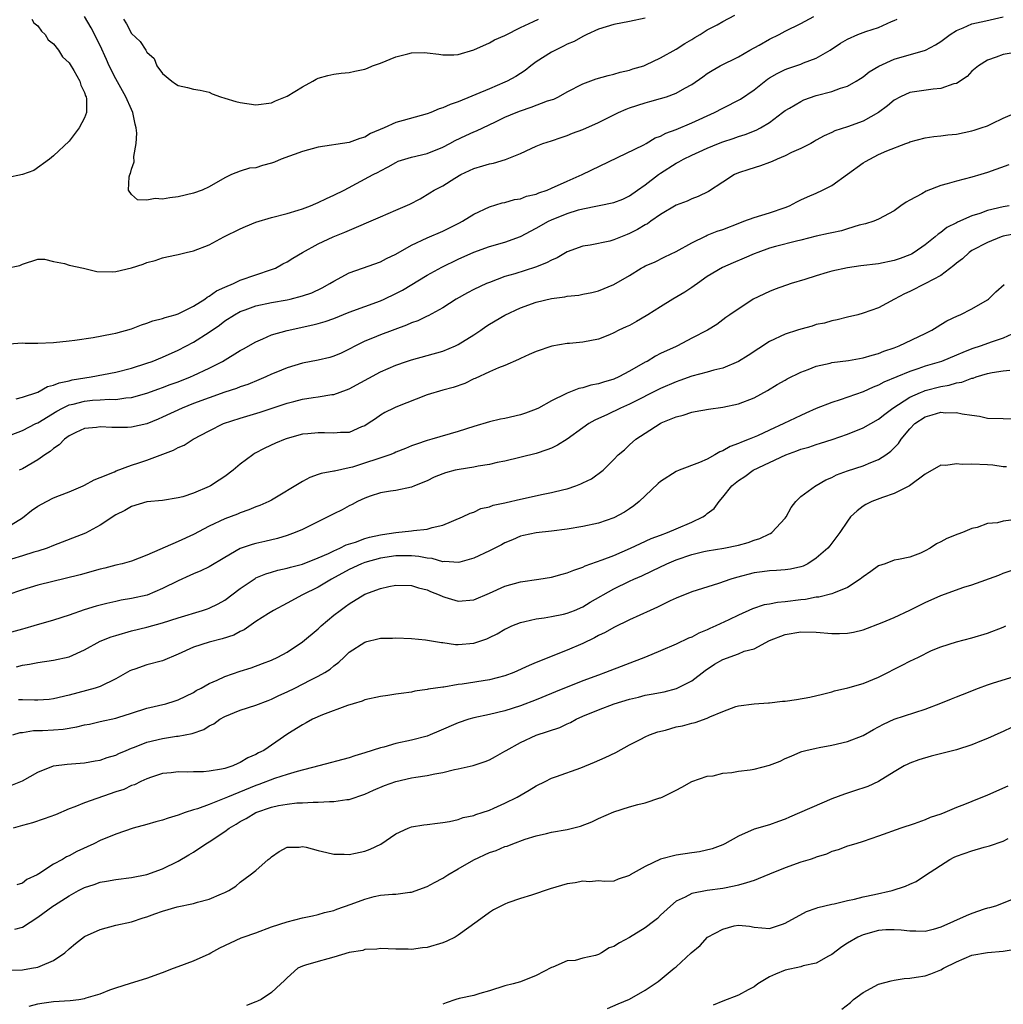
# Model space of a CAD drawing. Units: inches. Extents: x 2508000 to 2511000, y 1557000 to 1560000.
# Drawn here: x 2508635 to 2508761, y 1558266 to 1558393 of the extents above; entities that cross this region are included whole.
import ezdxf

# ---------------------------------------------------------------- set-up
doc = ezdxf.new("R2010")
doc.units = ezdxf.units.IN
doc.header["$MEASUREMENT"] = 0
doc.layers.add('LD25081557_2ft', color=150, linetype='Continuous')

msp = doc.modelspace()

# ---------------------------------------------------------------- linework, layer by layer
at = {"layer": 'LD25081557_2ft'}
for points, elevation in [([(2508633, 1558361), (2508634.69, 1558361.31), (2508635, 1558361.49), (2508637, 1558362.13), (2508637.86, 1558362.14), (2508639, 1558361.84), (2508640.41, 1558361.59), (2508641, 1558361.38), (2508642.84, 1558361), (2508644.57, 1558360.57), (2508646.52, 1558360.52), (2508647, 1558360.57), (2508649, 1558361.03), (2508650.52, 1558361.48), (2508651, 1558361.69), (2508652.04, 1558361.96), (2508653, 1558362.29), (2508653.56, 1558362.44), (2508655, 1558362.72), (2508655.2, 1558362.8), (2508656.05, 1558363), (2508657, 1558363.19), (2508659, 1558363.96), (2508660.89, 1558365), (2508663, 1558366.03), (2508663.67, 1558366.33), (2508665, 1558366.87), (2508667, 1558367.5), (2508669, 1558368.01), (2508670.44, 1558368.44), (2508671, 1558368.62), (2508672, 1558369), (2508672.69, 1558369.31), (2508673, 1558369.42), (2508674.06, 1558369.94), (2508675, 1558370.35), (2508676.32, 1558371), (2508680.08, 1558373), (2508680.7, 1558373.3), (2508681, 1558373.49), (2508682, 1558374), (2508683, 1558374.57), (2508683.29, 1558374.71), (2508685, 1558375.24), (2508687, 1558375.73), (2508689, 1558376.54), (2508689.9, 1558377), (2508690.61, 1558377.39), (2508691.97, 1558378.03), (2508693, 1558378.5), (2508693.36, 1558378.64), (2508695.78, 1558379.78), (2508697, 1558380.37), (2508698.45, 1558381), (2508699, 1558381.21), (2508700.35, 1558381.65), (2508702.47, 1558382.47), (2508703.28, 1558382.72), (2508703.87, 1558383), (2508705, 1558383.65), (2508707, 1558384.69), (2508708.7, 1558385.3), (2508710.24, 1558385.76), (2508711, 1558385.91), (2508711.82, 1558386.18), (2508713, 1558386.44), (2508713.42, 1558386.58), (2508714.83, 1558387), (2508715.12, 1558387.12), (2508717, 1558388.02), (2508719, 1558389.12), (2508720.13, 1558389.87), (2508721, 1558390.36), (2508721.39, 1558390.61), (2508722.1, 1558391), (2508723, 1558391.59), (2508724.25, 1558392.25), (2508725, 1558392.67), (2508726.52, 1558393.48)], 7278), ([(2508636.2, 1558393), (2508636.49, 1558392.49), (2508637, 1558392.13), (2508637.45, 1558391.45), (2508637.94, 1558391), (2508638.33, 1558390.33), (2508639, 1558389.82), (2508639.64, 1558389), (2508640.14, 1558388.14), (2508641, 1558387.37), (2508641.14, 1558387.14), (2508641.61, 1558386.39), (2508642.37, 1558385), (2508642.49, 1558384.49), (2508643, 1558383.56), (2508643.12, 1558383.12), (2508643.19, 1558383), (2508643.24, 1558382.76), (2508643.24, 1558381), (2508643, 1558380.28), (2508642.29, 1558379), (2508641, 1558377.31), (2508639, 1558375.4), (2508638.48, 1558375), (2508636.46, 1558373.54), (2508635, 1558373), (2508633, 1558372.61)], 7278), ([(2508633.25, 1558351.25), (2508635, 1558351.38), (2508635.36, 1558351.36), (2508637, 1558351.35), (2508639, 1558351.41), (2508641, 1558351.62), (2508641.72, 1558351.72), (2508644.08, 1558352.08), (2508646.54, 1558352.54), (2508647, 1558352.64), (2508649, 1558353.19), (2508650.29, 1558353.71), (2508651, 1558353.89), (2508651.78, 1558354.22), (2508653, 1558354.5), (2508653.35, 1558354.65), (2508654.61, 1558355), (2508655, 1558355.12), (2508657, 1558356.1), (2508658.43, 1558357), (2508658.75, 1558357.25), (2508659, 1558357.37), (2508659.95, 1558358.05), (2508661, 1558358.53), (2508662.14, 1558359), (2508663, 1558359.42), (2508665, 1558360.13), (2508667, 1558360.79), (2508667.54, 1558361), (2508668.47, 1558361.53), (2508669, 1558361.78), (2508669.73, 1558362.27), (2508670.99, 1558363), (2508673, 1558364.11), (2508674.92, 1558365), (2508676.41, 1558365.59), (2508678.52, 1558366.52), (2508679.2, 1558366.8), (2508681, 1558367.59), (2508683, 1558368.43), (2508684.78, 1558369.22), (2508686.09, 1558369.91), (2508687.36, 1558370.64), (2508687.92, 1558371), (2508689, 1558371.57), (2508690.54, 1558372.54), (2508691.31, 1558373), (2508693, 1558373.8), (2508694.15, 1558374.15), (2508695, 1558374.39), (2508695.53, 1558374.47), (2508697.07, 1558374.93), (2508699, 1558375.72), (2508700.36, 1558376.36), (2508701, 1558376.64), (2508701.88, 1558377), (2508703, 1558377.36), (2508704.21, 1558377.79), (2508705, 1558378.02), (2508705.69, 1558378.31), (2508707, 1558378.81), (2508709, 1558379.72), (2508711.59, 1558381), (2508712.57, 1558381.43), (2508713, 1558381.6), (2508715, 1558382.24), (2508715.61, 1558382.39), (2508717, 1558382.77), (2508717.74, 1558383), (2508719, 1558383.45), (2508720.1, 1558384.1), (2508721, 1558384.59), (2508722.44, 1558385.56), (2508723, 1558385.99), (2508723.62, 1558386.38), (2508724.65, 1558387), (2508727, 1558388.16), (2508728.46, 1558389), (2508729.64, 1558389.64), (2508731, 1558390.41), (2508732.23, 1558391), (2508733, 1558391.42), (2508735, 1558392.42), (2508736.68, 1558393.32)], 7280), ([(2508633.57, 1558339.57), (2508635, 1558340.13), (2508636.74, 1558341), (2508637, 1558341.11), (2508639.41, 1558342.59), (2508640.14, 1558343), (2508641, 1558343.4), (2508641.52, 1558343.52), (2508643, 1558343.89), (2508644, 1558344), (2508645, 1558344.05), (2508646.13, 1558344.13), (2508647, 1558344.11), (2508648.31, 1558344.31), (2508649, 1558344.35), (2508651, 1558344.92), (2508652.52, 1558345.48), (2508653, 1558345.64), (2508653.98, 1558346.02), (2508655, 1558346.37), (2508656.61, 1558347), (2508657, 1558347.17), (2508659, 1558348.12), (2508660.73, 1558349), (2508663, 1558350.38), (2508663.4, 1558350.6), (2508665, 1558351.52), (2508665.89, 1558351.89), (2508667, 1558352.39), (2508669, 1558352.98), (2508672.32, 1558353.68), (2508673, 1558353.85), (2508673.88, 1558354.12), (2508675, 1558354.53), (2508677, 1558355.34), (2508681, 1558356.79), (2508681.48, 1558357), (2508683, 1558357.72), (2508683.83, 1558358.17), (2508687, 1558360.08), (2508688.88, 1558361.12), (2508691, 1558362.14), (2508693, 1558363.05), (2508695, 1558363.77), (2508697, 1558364.33), (2508699, 1558365.06), (2508701, 1558366.11), (2508702.61, 1558367), (2508703, 1558367.18), (2508705, 1558367.99), (2508706.46, 1558368.46), (2508707, 1558368.61), (2508711, 1558369.42), (2508712.14, 1558369.86), (2508713, 1558370.29), (2508714.04, 1558371), (2508715, 1558371.69), (2508716.72, 1558373), (2508717, 1558373.2), (2508719, 1558374.49), (2508719.34, 1558374.66), (2508719.92, 1558375), (2508721, 1558375.51), (2508721.93, 1558375.93), (2508723, 1558376.41), (2508724.42, 1558377), (2508725, 1558377.22), (2508726.34, 1558377.66), (2508727, 1558377.9), (2508727.85, 1558378.15), (2508729.29, 1558378.71), (2508729.84, 1558379), (2508731, 1558379.72), (2508732.65, 1558381), (2508733, 1558381.25), (2508733.56, 1558381.56), (2508735, 1558382.41), (2508735.4, 1558382.6), (2508737, 1558383.15), (2508739, 1558383.68), (2508740.11, 1558384.11), (2508741, 1558384.37), (2508742.11, 1558385), (2508742.66, 1558385.34), (2508743, 1558385.57), (2508743.8, 1558386.2), (2508745.04, 1558386.96), (2508747, 1558387.82), (2508751.01, 1558389), (2508752.33, 1558389.67), (2508753, 1558390.1), (2508754.2, 1558391), (2508755, 1558391.53), (2508755.85, 1558391.85), (2508757, 1558392.39), (2508758.76, 1558392.76), (2508761, 1558393.3)], 7284), ([(2508634.18, 1558344.18), (2508635, 1558344.39), (2508637, 1558345.05), (2508638.23, 1558345.77), (2508639, 1558345.93), (2508639.74, 1558346.26), (2508641, 1558346.51), (2508641.39, 1558346.61), (2508643.84, 1558347), (2508647, 1558347.63), (2508649, 1558348.13), (2508651, 1558348.75), (2508651.69, 1558349), (2508653, 1558349.55), (2508655, 1558350.44), (2508657, 1558351.46), (2508659, 1558352.74), (2508660.33, 1558353.67), (2508661, 1558354.19), (2508662.24, 1558355), (2508663, 1558355.41), (2508663.61, 1558355.61), (2508665, 1558356.12), (2508667, 1558356.56), (2508669, 1558356.91), (2508669.41, 1558357), (2508671, 1558357.41), (2508672.18, 1558357.82), (2508673.53, 1558358.47), (2508674.52, 1558359), (2508675, 1558359.31), (2508677, 1558360.38), (2508678.69, 1558361), (2508681, 1558361.81), (2508681.79, 1558362.21), (2508683, 1558362.79), (2508685, 1558363.93), (2508687, 1558364.89), (2508689, 1558365.75), (2508691.18, 1558366.82), (2508691.53, 1558367), (2508693, 1558367.92), (2508695, 1558368.86), (2508696.64, 1558369.36), (2508697, 1558369.43), (2508698.21, 1558369.79), (2508699, 1558369.91), (2508699.78, 1558370.22), (2508701, 1558370.49), (2508701.36, 1558370.64), (2508702.43, 1558371), (2508703, 1558371.24), (2508705, 1558372.17), (2508706.93, 1558373), (2508714.85, 1558376.85), (2508715.13, 1558377), (2508716.29, 1558377.71), (2508717, 1558377.94), (2508717.68, 1558378.32), (2508719, 1558378.81), (2508721, 1558379.66), (2508723.94, 1558381), (2508725, 1558381.56), (2508727.28, 1558382.72), (2508729, 1558383.91), (2508730.74, 1558385.26), (2508731, 1558385.43), (2508731.99, 1558386.01), (2508733, 1558386.52), (2508733.35, 1558386.65), (2508735, 1558387.2), (2508735.35, 1558387.35), (2508737, 1558387.95), (2508738.8, 1558389), (2508740.11, 1558389.89), (2508741, 1558390.42), (2508742.35, 1558391), (2508743.38, 1558391.38), (2508745, 1558391.91), (2508746.67, 1558392.67), (2508747, 1558392.81), (2508747.37, 1558393)], 7282), ([(2508715, 1558393.11), (2508713, 1558392.67), (2508711, 1558392.31), (2508709, 1558391.7), (2508707.52, 1558391), (2508707.18, 1558390.82), (2508707, 1558390.76), (2508705.89, 1558390.11), (2508705, 1558389.75), (2508704.51, 1558389.49), (2508703.48, 1558389), (2508703, 1558388.75), (2508701, 1558387.48), (2508700.32, 1558387), (2508699.6, 1558386.4), (2508698.38, 1558385.62), (2508697.28, 1558385), (2508697, 1558384.87), (2508695, 1558384.01), (2508691, 1558382.36), (2508689.98, 1558382.02), (2508689, 1558381.58), (2508688.54, 1558381.46), (2508687.48, 1558381), (2508687, 1558380.81), (2508683.94, 1558379.94), (2508683, 1558379.69), (2508681.46, 1558379), (2508679.73, 1558378.27), (2508679, 1558377.83), (2508678.34, 1558377.66), (2508677, 1558377.14), (2508673, 1558376.53), (2508671, 1558375.99), (2508668.23, 1558375), (2508667.38, 1558374.62), (2508667, 1558374.49), (2508665.83, 1558374.17), (2508665, 1558373.89), (2508664.17, 1558373.83), (2508663, 1558373.44), (2508661.88, 1558373), (2508661, 1558372.61), (2508659, 1558371.44), (2508658.1, 1558371), (2508657, 1558370.61), (2508655, 1558370.14), (2508653.96, 1558370.04), (2508653, 1558369.85), (2508652.07, 1558369.93), (2508651, 1558369.74), (2508649.78, 1558369.78), (2508649, 1558370.44), (2508648.62, 1558371), (2508648.7, 1558372.7), (2508648.8, 1558373), (2508648.87, 1558373.13), (2508649, 1558373.7), (2508649.35, 1558374.65), (2508649.32, 1558375.32), (2508649.62, 1558377), (2508649.69, 1558378.31), (2508649.62, 1558379), (2508649.48, 1558379.48), (2508649.18, 1558381), (2508649, 1558381.36), (2508648.29, 1558383), (2508647, 1558385.31), (2508646.17, 1558387), (2508645.81, 1558387.81), (2508645, 1558389.59), (2508643.85, 1558391.85), (2508643, 1558393.33)], 7276), ([(2508648, 1558393), (2508648.37, 1558392.37), (2508649, 1558391.15), (2508650.13, 1558390.13), (2508650.86, 1558389), (2508650.92, 1558388.92), (2508651, 1558388.76), (2508651.91, 1558387.91), (2508652.29, 1558387), (2508653, 1558386.01), (2508654.18, 1558385), (2508654.69, 1558384.69), (2508655, 1558384.44), (2508656.22, 1558384.22), (2508657, 1558383.97), (2508657.84, 1558383.84), (2508659, 1558383.58), (2508659.39, 1558383.39), (2508660.44, 1558383), (2508661, 1558382.84), (2508662.41, 1558382.41), (2508663, 1558382.26), (2508665, 1558381.96), (2508667, 1558382.23), (2508667.53, 1558382.47), (2508669, 1558383.09), (2508671, 1558384.29), (2508672.33, 1558385), (2508672.74, 1558385.26), (2508673, 1558385.39), (2508674.25, 1558385.75), (2508675, 1558385.91), (2508675.95, 1558386.05), (2508677, 1558386.11), (2508677.71, 1558386.29), (2508679, 1558386.55), (2508679.32, 1558386.68), (2508679.99, 1558387), (2508681, 1558387.34), (2508683, 1558388.12), (2508684.54, 1558388.54), (2508685, 1558388.64), (2508686.69, 1558388.69), (2508687, 1558388.67), (2508688.49, 1558388.49), (2508689, 1558388.39), (2508690.41, 1558388.41), (2508691, 1558388.44), (2508693, 1558389.04), (2508695, 1558389.95), (2508695.66, 1558390.34), (2508697, 1558390.9), (2508697.06, 1558390.94), (2508699, 1558391.9), (2508700.66, 1558392.66), (2508701.32, 1558393)], 7274), ([(2508763, 1558388.79), (2508761, 1558388.46), (2508760.11, 1558388.11), (2508759, 1558387.73), (2508757.86, 1558387), (2508757, 1558386.28), (2508756.38, 1558385.62), (2508755, 1558384.73), (2508754.65, 1558384.65), (2508753, 1558384.05), (2508752, 1558384), (2508749, 1558383.54), (2508747.82, 1558383), (2508747, 1558382.57), (2508746.14, 1558381.86), (2508745, 1558381), (2508743, 1558379.88), (2508741, 1558379.14), (2508739.37, 1558378.63), (2508739, 1558378.42), (2508738.02, 1558377.98), (2508737, 1558377.43), (2508736.74, 1558377.26), (2508736.3, 1558377), (2508735, 1558376.36), (2508733.83, 1558375.83), (2508733, 1558375.41), (2508731.99, 1558375), (2508731.31, 1558374.69), (2508731, 1558374.56), (2508729.85, 1558374.15), (2508728.35, 1558373.65), (2508727, 1558373.22), (2508726.51, 1558373), (2508725, 1558372.05), (2508723.17, 1558370.83), (2508721.83, 1558370.17), (2508721, 1558369.89), (2508720.39, 1558369.61), (2508719, 1558369.08), (2508717, 1558367.88), (2508715.73, 1558367), (2508715.31, 1558366.69), (2508715, 1558366.54), (2508714.04, 1558365.96), (2508713, 1558365.42), (2508712.69, 1558365.31), (2508711, 1558364.6), (2508710.46, 1558364.46), (2508707.95, 1558363.95), (2508707, 1558363.81), (2508705, 1558363.08), (2508703.69, 1558362.31), (2508703, 1558362.02), (2508702.35, 1558361.65), (2508700.91, 1558361.09), (2508698.26, 1558360.26), (2508697, 1558359.89), (2508695, 1558359.15), (2508694.64, 1558359), (2508693, 1558358.22), (2508692.2, 1558357.8), (2508690.75, 1558357), (2508689, 1558355.89), (2508687.13, 1558354.87), (2508687, 1558354.82), (2508685.79, 1558354.21), (2508685, 1558353.95), (2508684.36, 1558353.64), (2508681, 1558352.41), (2508679.97, 1558351.97), (2508679, 1558351.59), (2508677.81, 1558351), (2508677, 1558350.56), (2508675.94, 1558350.06), (2508675, 1558349.66), (2508674.49, 1558349.51), (2508673, 1558349.15), (2508671, 1558348.75), (2508669, 1558348.18), (2508667.58, 1558347.58), (2508667, 1558347.35), (2508666.26, 1558347), (2508665.38, 1558346.62), (2508663.96, 1558346.04), (2508663, 1558345.71), (2508662.5, 1558345.5), (2508661, 1558345.03), (2508659, 1558344.33), (2508657, 1558343.59), (2508655.51, 1558343), (2508653, 1558341.81), (2508652.43, 1558341.57), (2508651, 1558340.99), (2508649, 1558340.55), (2508648.52, 1558340.52), (2508646.49, 1558340.49), (2508645, 1558340.59), (2508644.51, 1558340.51), (2508643, 1558340.38), (2508641.85, 1558339.85), (2508641, 1558339.44), (2508640.4, 1558339), (2508639.72, 1558338.28), (2508639, 1558337.82), (2508638.57, 1558337.43), (2508637.88, 1558337), (2508637, 1558336.36), (2508635, 1558335.2), (2508634.59, 1558335)], 7286), ([(2508633, 1558327.63), (2508635, 1558328.9), (2508636.17, 1558329.83), (2508637, 1558330.41), (2508638.1, 1558331), (2508639, 1558331.45), (2508639.76, 1558331.76), (2508641, 1558332.23), (2508642.81, 1558333), (2508643, 1558333.09), (2508644.21, 1558333.79), (2508645, 1558334.08), (2508646.82, 1558334.82), (2508647.06, 1558334.94), (2508649, 1558335.67), (2508649.97, 1558335.97), (2508651, 1558336.32), (2508654.42, 1558337.58), (2508655, 1558337.93), (2508655.77, 1558338.23), (2508656.94, 1558339), (2508659, 1558340.08), (2508660.82, 1558341), (2508663, 1558341.71), (2508665.53, 1558342.47), (2508669, 1558343.62), (2508669.86, 1558343.86), (2508671, 1558344.14), (2508672.37, 1558344.37), (2508673, 1558344.45), (2508674.74, 1558344.74), (2508675, 1558344.76), (2508676.66, 1558345.34), (2508677, 1558345.47), (2508681, 1558347.67), (2508683, 1558348.52), (2508684.37, 1558349), (2508685, 1558349.2), (2508689, 1558350.33), (2508690.66, 1558351), (2508691, 1558351.15), (2508693, 1558352.4), (2508693.89, 1558353), (2508694.53, 1558353.47), (2508695, 1558353.77), (2508697, 1558354.94), (2508699, 1558355.86), (2508701, 1558356.6), (2508703, 1558357.1), (2508704.69, 1558357.31), (2508705, 1558357.39), (2508706.49, 1558357.51), (2508707, 1558357.63), (2508708.16, 1558357.84), (2508709, 1558358.08), (2508711, 1558358.9), (2508713, 1558360.04), (2508714.52, 1558361), (2508714.84, 1558361.16), (2508715, 1558361.26), (2508716.23, 1558361.77), (2508717.56, 1558362.44), (2508719, 1558363.11), (2508721, 1558364.25), (2508722.85, 1558365.15), (2508723, 1558365.2), (2508724.28, 1558365.72), (2508725, 1558365.97), (2508727.18, 1558366.82), (2508727.71, 1558367), (2508729, 1558367.48), (2508731, 1558368.09), (2508733, 1558368.79), (2508733.57, 1558369), (2508734.49, 1558369.51), (2508735, 1558369.76), (2508735.85, 1558370.15), (2508737, 1558370.61), (2508737.81, 1558371), (2508739, 1558371.61), (2508743, 1558374.5), (2508743.33, 1558374.67), (2508743.87, 1558375), (2508745, 1558375.58), (2508746.06, 1558376.06), (2508748.5, 1558377), (2508748.87, 1558377.13), (2508749, 1558377.2), (2508751, 1558377.74), (2508752.09, 1558377.91), (2508753, 1558377.97), (2508753.9, 1558378.1), (2508755, 1558378.19), (2508757, 1558378.62), (2508757.29, 1558378.71), (2508758.2, 1558379), (2508759, 1558379.29), (2508759.58, 1558379.58), (2508761, 1558380.25), (2508762.71, 1558381)], 7288), ([(2508761.75, 1558374.25), (2508759, 1558373.27), (2508758.14, 1558373), (2508757, 1558372.67), (2508755, 1558372.15), (2508753.81, 1558371.81), (2508753, 1558371.6), (2508751.11, 1558370.89), (2508750.55, 1558370.55), (2508749, 1558369.7), (2508748.53, 1558369.47), (2508747.87, 1558369), (2508747, 1558368.34), (2508745, 1558367.26), (2508744.38, 1558367), (2508743.33, 1558366.67), (2508742.51, 1558366.51), (2508741, 1558366.03), (2508740.23, 1558365.77), (2508739, 1558365.54), (2508738.58, 1558365.42), (2508737, 1558365.09), (2508735, 1558364.58), (2508734.47, 1558364.47), (2508731.76, 1558363.76), (2508731, 1558363.55), (2508729.49, 1558363), (2508729, 1558362.81), (2508727.75, 1558362.25), (2508726.33, 1558361.67), (2508724.93, 1558361.07), (2508723, 1558359.91), (2508721.72, 1558359), (2508721.31, 1558358.69), (2508721, 1558358.5), (2508720.09, 1558357.91), (2508718.57, 1558357), (2508717, 1558356.03), (2508715.37, 1558355), (2508715.16, 1558354.84), (2508713.88, 1558354.12), (2508713, 1558353.63), (2508712.56, 1558353.44), (2508711.63, 1558353), (2508711, 1558352.66), (2508710.42, 1558352.42), (2508709, 1558351.86), (2508707, 1558351.47), (2508705.31, 1558351.31), (2508705, 1558351.29), (2508703.04, 1558350.96), (2508701, 1558350.28), (2508700.12, 1558349.88), (2508699, 1558349.36), (2508698.76, 1558349.24), (2508697, 1558348.48), (2508696.19, 1558348.19), (2508695, 1558347.67), (2508693.19, 1558346.81), (2508693, 1558346.74), (2508691.84, 1558346.16), (2508690.35, 1558345.65), (2508689, 1558345.29), (2508687, 1558344.69), (2508683, 1558343.12), (2508682.72, 1558343), (2508681.57, 1558342.43), (2508681, 1558342.08), (2508680.37, 1558341.63), (2508679.43, 1558341), (2508679, 1558340.73), (2508678.58, 1558340.58), (2508677, 1558339.88), (2508675.87, 1558339.87), (2508675, 1558339.76), (2508673.82, 1558339.82), (2508673, 1558339.83), (2508671.69, 1558339.69), (2508671, 1558339.63), (2508669, 1558339.08), (2508668.77, 1558339), (2508667.52, 1558338.48), (2508666.14, 1558337.86), (2508664.84, 1558337.16), (2508664.6, 1558337), (2508663, 1558335.8), (2508662.09, 1558335), (2508661, 1558334.2), (2508660.27, 1558333.73), (2508659.15, 1558333), (2508659, 1558332.92), (2508657, 1558332.07), (2508655.61, 1558331.61), (2508655, 1558331.45), (2508653, 1558331.13), (2508651, 1558330.93), (2508649, 1558330.33), (2508648.17, 1558329.83), (2508647, 1558329.26), (2508645, 1558327.94), (2508643.1, 1558326.9), (2508639, 1558325.33), (2508638.2, 1558325), (2508637, 1558324.62), (2508636.49, 1558324.49), (2508635, 1558324.01), (2508633.58, 1558323.58)], 7290), ([(2508761.79, 1558369), (2508761, 1558368.87), (2508759, 1558368.37), (2508758, 1558368), (2508757, 1558367.7), (2508755.12, 1558366.88), (2508755, 1558366.8), (2508753.78, 1558366.22), (2508753, 1558365.57), (2508752.65, 1558365.35), (2508752.29, 1558365), (2508751, 1558363.99), (2508749.57, 1558363), (2508749.21, 1558362.79), (2508749, 1558362.69), (2508747.78, 1558362.22), (2508747, 1558361.96), (2508745, 1558361.53), (2508742.73, 1558361.27), (2508741, 1558361.04), (2508739, 1558360.6), (2508738.41, 1558360.41), (2508737, 1558360), (2508735.51, 1558359.51), (2508733.78, 1558359), (2508731.72, 1558358.28), (2508731, 1558357.98), (2508728.91, 1558357), (2508725.9, 1558355), (2508725.37, 1558354.63), (2508725, 1558354.32), (2508724.24, 1558353.76), (2508723.02, 1558353), (2508721, 1558351.98), (2508719.18, 1558351), (2508719, 1558350.93), (2508717, 1558350), (2508716.34, 1558349.66), (2508715.25, 1558349), (2508715, 1558348.88), (2508713, 1558347.74), (2508711.61, 1558347), (2508711, 1558346.73), (2508709.66, 1558346.34), (2508709, 1558346.13), (2508708.05, 1558345.95), (2508707, 1558345.61), (2508706.48, 1558345.52), (2508705, 1558344.92), (2508704.81, 1558344.81), (2508703, 1558343.94), (2508701.29, 1558343), (2508701, 1558342.86), (2508699.65, 1558342.35), (2508699, 1558342.15), (2508697, 1558341.67), (2508696.44, 1558341.56), (2508695, 1558341.21), (2508693, 1558340.63), (2508691, 1558339.99), (2508687.61, 1558339), (2508687, 1558338.85), (2508685.62, 1558338.38), (2508685, 1558338.15), (2508684.2, 1558337.8), (2508683, 1558337.33), (2508682.78, 1558337.22), (2508682.21, 1558337), (2508677.41, 1558335.41), (2508677, 1558335.31), (2508675.09, 1558334.91), (2508675, 1558334.88), (2508673.4, 1558334.6), (2508673, 1558334.44), (2508671.91, 1558334.09), (2508671, 1558333.57), (2508667, 1558331.18), (2508666.67, 1558331), (2508665.51, 1558330.49), (2508665, 1558330.3), (2508664.09, 1558329.91), (2508663, 1558329.53), (2508662.64, 1558329.36), (2508661, 1558328.75), (2508659, 1558327.81), (2508657, 1558326.75), (2508655, 1558325.83), (2508651, 1558324.1), (2508649, 1558323.34), (2508647.84, 1558323), (2508647, 1558322.8), (2508645.58, 1558322.42), (2508645, 1558322.3), (2508642.42, 1558321.58), (2508637, 1558320.22), (2508635, 1558319.62), (2508633, 1558318.94)], 7292), ([(2508763, 1558365.48), (2508761, 1558365.08), (2508760.76, 1558365), (2508759, 1558364.28), (2508757, 1558363.23), (2508756.65, 1558363), (2508755.8, 1558362.2), (2508755, 1558361.61), (2508754.69, 1558361.31), (2508753, 1558360.02), (2508751.01, 1558358.99), (2508749, 1558357.98), (2508748.33, 1558357.67), (2508747.05, 1558357), (2508745, 1558355.89), (2508743, 1558355.18), (2508742.32, 1558355), (2508741, 1558354.69), (2508739.66, 1558354.34), (2508739, 1558354.23), (2508738.07, 1558353.93), (2508737, 1558353.72), (2508736.47, 1558353.53), (2508735, 1558353.15), (2508734.59, 1558353), (2508733, 1558352.49), (2508731, 1558351.56), (2508728.24, 1558349.76), (2508727, 1558348.99), (2508725, 1558348.14), (2508723.85, 1558347.85), (2508723, 1558347.61), (2508721, 1558347.09), (2508719.47, 1558346.53), (2508719, 1558346.39), (2508717, 1558345.53), (2508713, 1558343.5), (2508711.85, 1558343), (2508710.17, 1558342.17), (2508708.55, 1558341.45), (2508707.79, 1558341), (2508707, 1558340.46), (2508705, 1558339), (2508703.76, 1558338.24), (2508703, 1558337.85), (2508702.39, 1558337.61), (2508701, 1558337.17), (2508697, 1558336.17), (2508695.99, 1558335.99), (2508695, 1558335.73), (2508693.55, 1558335.55), (2508693, 1558335.42), (2508691.12, 1558335.12), (2508690.6, 1558335), (2508689.34, 1558334.66), (2508689, 1558334.53), (2508687.9, 1558334.1), (2508687, 1558333.65), (2508685.38, 1558333), (2508685, 1558332.83), (2508683, 1558332.4), (2508682.31, 1558332.31), (2508681, 1558332.09), (2508679.67, 1558331.67), (2508679, 1558331.41), (2508678.07, 1558331), (2508677.38, 1558330.62), (2508677, 1558330.45), (2508676.07, 1558329.93), (2508675, 1558329.42), (2508674.74, 1558329.26), (2508674.23, 1558329), (2508671.84, 1558327.84), (2508671, 1558327.41), (2508670.06, 1558327), (2508669, 1558326.61), (2508667.77, 1558326.23), (2508666.16, 1558325.84), (2508665, 1558325.6), (2508664.53, 1558325.47), (2508663, 1558324.96), (2508661, 1558323.8), (2508659, 1558322.6), (2508657.92, 1558322.08), (2508657, 1558321.7), (2508656.52, 1558321.48), (2508655, 1558320.81), (2508653, 1558319.79), (2508651.03, 1558318.97), (2508649, 1558318.52), (2508647.69, 1558318.31), (2508647, 1558318.16), (2508645.87, 1558317.87), (2508645, 1558317.68), (2508644.46, 1558317.54), (2508642.94, 1558317.06), (2508641, 1558316.4), (2508639, 1558315.75), (2508636.46, 1558315), (2508635.32, 1558314.68), (2508635, 1558314.6), (2508632.17, 1558313.83)], 7294), ([(2508634.24, 1558309.76), (2508635, 1558309.96), (2508635.92, 1558310.08), (2508637, 1558310.31), (2508639, 1558310.6), (2508641, 1558311.04), (2508643, 1558311.92), (2508644.98, 1558313.02), (2508646.41, 1558313.59), (2508647, 1558313.79), (2508649, 1558314.36), (2508651, 1558314.86), (2508653, 1558315.39), (2508655, 1558316.04), (2508658.16, 1558317), (2508658.79, 1558317.21), (2508659, 1558317.29), (2508660.16, 1558317.84), (2508661, 1558318.31), (2508663, 1558319.81), (2508664.89, 1558321.11), (2508665, 1558321.16), (2508666.29, 1558321.71), (2508667, 1558321.91), (2508667.84, 1558322.16), (2508669, 1558322.41), (2508669.45, 1558322.55), (2508671, 1558322.95), (2508673, 1558323.73), (2508674.31, 1558324.31), (2508675, 1558324.65), (2508675.8, 1558325), (2508676.59, 1558325.41), (2508677.78, 1558325.78), (2508679, 1558326.24), (2508679.6, 1558326.4), (2508681, 1558326.71), (2508681.25, 1558326.75), (2508683, 1558326.99), (2508685, 1558327.21), (2508685.27, 1558327.27), (2508687, 1558327.43), (2508687.66, 1558327.66), (2508689, 1558327.93), (2508691.56, 1558329), (2508692.52, 1558329.48), (2508693, 1558329.64), (2508693.92, 1558330.08), (2508695, 1558330.3), (2508695.49, 1558330.51), (2508697, 1558330.8), (2508697.15, 1558330.85), (2508699, 1558331.27), (2508701.92, 1558331.92), (2508703, 1558332.14), (2508704.55, 1558332.55), (2508705, 1558332.64), (2508706.11, 1558333), (2508706.76, 1558333.25), (2508707, 1558333.39), (2508708.1, 1558333.9), (2508709.6, 1558335), (2508711, 1558336.37), (2508711.56, 1558337), (2508712.35, 1558337.65), (2508713, 1558338.27), (2508713.83, 1558339), (2508715, 1558339.77), (2508716.92, 1558341), (2508717.08, 1558341.08), (2508719, 1558341.87), (2508719.91, 1558342.09), (2508721, 1558342.48), (2508721.45, 1558342.55), (2508723.14, 1558342.86), (2508725, 1558343.11), (2508727, 1558343.55), (2508729, 1558344.33), (2508730.75, 1558345.25), (2508731.97, 1558346.03), (2508733, 1558346.59), (2508733.25, 1558346.75), (2508735, 1558347.63), (2508735.97, 1558347.97), (2508737, 1558348.4), (2508738.78, 1558348.78), (2508739, 1558348.85), (2508741.12, 1558349.12), (2508743, 1558349.45), (2508744.19, 1558349.81), (2508745, 1558350.02), (2508745.69, 1558350.31), (2508747, 1558350.75), (2508747.64, 1558351), (2508751, 1558352.59), (2508751.84, 1558353), (2508752.54, 1558353.46), (2508753, 1558353.72), (2508753.79, 1558354.21), (2508755.14, 1558354.86), (2508755.49, 1558355), (2508757, 1558355.74), (2508759, 1558356.91), (2508759.11, 1558357), (2508760.06, 1558357.94), (2508761.12, 1558358.88)], 7296), ([(2508763.23, 1558353), (2508761, 1558351.99), (2508759.48, 1558351.48), (2508758.2, 1558351), (2508757, 1558350.61), (2508755.84, 1558350.16), (2508755, 1558349.79), (2508753.07, 1558349), (2508751, 1558348.38), (2508750.05, 1558348.05), (2508749, 1558347.72), (2508745.67, 1558346.33), (2508745, 1558345.94), (2508744.3, 1558345.7), (2508743, 1558345.09), (2508740.07, 1558344.07), (2508739, 1558343.73), (2508737, 1558342.93), (2508735.66, 1558342.34), (2508735, 1558342.06), (2508732.84, 1558341), (2508731, 1558340.14), (2508729.44, 1558339.44), (2508728.39, 1558339), (2508727.38, 1558338.62), (2508727, 1558338.44), (2508725.94, 1558338.06), (2508725, 1558337.5), (2508724.61, 1558337.39), (2508723.98, 1558337), (2508723, 1558336.45), (2508721.99, 1558336), (2508719.38, 1558335), (2508719, 1558334.83), (2508717, 1558333.58), (2508716.69, 1558333.31), (2508715, 1558331.71), (2508714.23, 1558331), (2508713.57, 1558330.43), (2508713, 1558330.05), (2508712.36, 1558329.64), (2508711, 1558328.9), (2508709, 1558328.19), (2508707, 1558327.77), (2508705, 1558327.43), (2508703, 1558327.16), (2508701, 1558326.96), (2508699.4, 1558326.6), (2508699, 1558326.52), (2508697.95, 1558326.05), (2508697, 1558325.68), (2508696.56, 1558325.44), (2508695, 1558324.65), (2508693, 1558323.7), (2508691.21, 1558323.21), (2508691, 1558323.14), (2508689.28, 1558323.28), (2508689, 1558323.25), (2508687.65, 1558323.65), (2508687, 1558323.69), (2508685.92, 1558323.92), (2508685, 1558324), (2508684.02, 1558324.02), (2508683, 1558324.01), (2508681, 1558323.71), (2508679, 1558323.17), (2508678.57, 1558323), (2508677, 1558322.27), (2508674.71, 1558321), (2508673, 1558319.96), (2508670.97, 1558319), (2508669, 1558317.91), (2508667.25, 1558317), (2508666.6, 1558316.6), (2508665, 1558315.57), (2508663.49, 1558314.51), (2508663, 1558314.29), (2508662.17, 1558313.83), (2508660.67, 1558313.33), (2508659, 1558312.9), (2508657, 1558312.26), (2508655, 1558311.37), (2508653, 1558310.53), (2508651, 1558309.98), (2508649.43, 1558309.43), (2508649, 1558309.3), (2508648.79, 1558309.21), (2508647, 1558308.19), (2508645, 1558307.21), (2508644.36, 1558307), (2508641, 1558306.08), (2508639, 1558305.62), (2508638.45, 1558305.55), (2508637, 1558305.46), (2508636.56, 1558305.44), (2508635, 1558305.5), (2508634.52, 1558305.48)], 7298), ([(2508633.79, 1558301), (2508634.7, 1558301.3), (2508635, 1558301.32), (2508636.44, 1558301.56), (2508637.57, 1558301.57), (2508639, 1558301.65), (2508640.25, 1558301.75), (2508641.98, 1558302.02), (2508643, 1558302.28), (2508643.61, 1558302.39), (2508645, 1558302.73), (2508647, 1558303.16), (2508647.25, 1558303.25), (2508649, 1558303.77), (2508651, 1558304.42), (2508653.45, 1558305), (2508654.64, 1558305.36), (2508655, 1558305.48), (2508656.01, 1558305.99), (2508657, 1558306.46), (2508657.32, 1558306.68), (2508657.96, 1558307), (2508659, 1558307.58), (2508660.01, 1558308.01), (2508661, 1558308.51), (2508663, 1558309.19), (2508664.39, 1558309.61), (2508665.85, 1558310.15), (2508667, 1558310.62), (2508667.8, 1558311), (2508669, 1558311.64), (2508671, 1558312.94), (2508673, 1558314.64), (2508673.39, 1558315), (2508675, 1558316.39), (2508675.81, 1558317), (2508676.52, 1558317.48), (2508677, 1558317.86), (2508679, 1558319.08), (2508681, 1558319.83), (2508682.08, 1558320.08), (2508683, 1558320.25), (2508685, 1558320.21), (2508685.9, 1558319.9), (2508687, 1558319.64), (2508687.43, 1558319.43), (2508688.53, 1558319), (2508689, 1558318.78), (2508689.29, 1558318.71), (2508691, 1558318.18), (2508693, 1558318.37), (2508695, 1558319.2), (2508697, 1558320.09), (2508699, 1558320.67), (2508701.34, 1558321), (2508703, 1558321.26), (2508704.35, 1558321.65), (2508705, 1558321.82), (2508705.83, 1558322.17), (2508707, 1558322.57), (2508707.29, 1558322.71), (2508709.48, 1558323.48), (2508711, 1558324.07), (2508713.14, 1558325), (2508714.4, 1558325.6), (2508715.78, 1558326.22), (2508717, 1558326.68), (2508717.9, 1558327), (2508719, 1558327.49), (2508721, 1558328.35), (2508722.42, 1558329), (2508722.76, 1558329.24), (2508723, 1558329.44), (2508723.89, 1558330.11), (2508724.54, 1558331), (2508725, 1558331.54), (2508726.16, 1558333), (2508727, 1558333.68), (2508727.81, 1558334.19), (2508728.87, 1558335), (2508731, 1558335.99), (2508733.1, 1558337), (2508734.5, 1558337.5), (2508735, 1558337.71), (2508736.02, 1558337.98), (2508737, 1558338.33), (2508737.53, 1558338.47), (2508739.04, 1558338.96), (2508741, 1558339.65), (2508743, 1558340.47), (2508745, 1558341.58), (2508745.79, 1558342.21), (2508746.82, 1558343), (2508749, 1558344.4), (2508750.37, 1558345), (2508750.81, 1558345.19), (2508751, 1558345.24), (2508753, 1558345.77), (2508754.06, 1558345.94), (2508755, 1558346.23), (2508755.68, 1558346.32), (2508757, 1558346.83), (2508757.15, 1558346.85), (2508757.54, 1558347), (2508759, 1558347.45), (2508759.58, 1558347.58), (2508761, 1558347.8), (2508761.87, 1558347.87)], 7300), ([(2508633.51, 1558294.49), (2508635, 1558295.09), (2508637, 1558296.19), (2508638.98, 1558297.02), (2508640.76, 1558297.24), (2508643, 1558297.41), (2508644.35, 1558297.65), (2508645, 1558297.75), (2508645.9, 1558298.1), (2508647, 1558298.39), (2508647.4, 1558298.6), (2508648.33, 1558299), (2508649, 1558299.27), (2508649.42, 1558299.42), (2508651, 1558300.06), (2508653, 1558300.54), (2508654.81, 1558300.81), (2508655, 1558300.83), (2508656.81, 1558301.19), (2508658.3, 1558301.7), (2508659, 1558302.14), (2508659.59, 1558302.41), (2508660.37, 1558303), (2508661, 1558303.36), (2508663, 1558304.17), (2508665, 1558304.8), (2508666.57, 1558305.43), (2508667, 1558305.58), (2508667.95, 1558306.05), (2508669, 1558306.52), (2508669.99, 1558307), (2508672.07, 1558308.07), (2508673, 1558308.53), (2508673.84, 1558309), (2508674.54, 1558309.46), (2508675, 1558309.88), (2508675.65, 1558310.35), (2508676.32, 1558311), (2508677, 1558311.63), (2508679, 1558312.92), (2508679.27, 1558313), (2508680.68, 1558313.32), (2508681, 1558313.43), (2508682.56, 1558313.44), (2508683, 1558313.49), (2508685, 1558313.38), (2508686.77, 1558313.23), (2508688.86, 1558312.86), (2508689, 1558312.85), (2508690.63, 1558312.63), (2508691, 1558312.61), (2508693, 1558312.77), (2508694.66, 1558313.34), (2508695, 1558313.5), (2508696, 1558314), (2508697, 1558314.58), (2508697.28, 1558314.72), (2508697.89, 1558315), (2508699, 1558315.45), (2508699.56, 1558315.56), (2508701, 1558315.92), (2508702.03, 1558316.03), (2508703, 1558316.19), (2508704.5, 1558316.5), (2508705, 1558316.62), (2508705.94, 1558317), (2508707, 1558317.46), (2508707.96, 1558318.04), (2508711, 1558319.78), (2508713, 1558320.75), (2508713.56, 1558321), (2508714.58, 1558321.42), (2508715.93, 1558322.07), (2508717.81, 1558323), (2508719, 1558323.5), (2508721, 1558324.18), (2508722.57, 1558324.57), (2508723, 1558324.66), (2508725.1, 1558325), (2508727, 1558325.38), (2508728.26, 1558325.74), (2508729, 1558326), (2508729.76, 1558326.24), (2508731, 1558326.85), (2508731.12, 1558326.88), (2508731.28, 1558327), (2508733, 1558328.85), (2508733.11, 1558329), (2508733.78, 1558330.22), (2508734.38, 1558331), (2508735, 1558331.63), (2508736.91, 1558333), (2508737, 1558333.04), (2508738.23, 1558333.77), (2508739, 1558334.06), (2508739.6, 1558334.4), (2508741, 1558334.94), (2508743, 1558335.59), (2508744.02, 1558336.02), (2508745, 1558336.38), (2508745.93, 1558337), (2508746.56, 1558337.44), (2508747.54, 1558338.46), (2508747.89, 1558339), (2508749, 1558340.31), (2508749.68, 1558341), (2508751, 1558341.89), (2508751.89, 1558342.11), (2508753, 1558342.47), (2508753.6, 1558342.4), (2508755, 1558342.45), (2508755.76, 1558342.24), (2508757, 1558342.07), (2508757.96, 1558341.96), (2508759, 1558341.72), (2508761, 1558341.64), (2508762.37, 1558341.63)], 7302), ([(2508761.45, 1558335.45), (2508761, 1558335.46), (2508759.67, 1558335.67), (2508759, 1558335.71), (2508757, 1558335.79), (2508755.74, 1558335.74), (2508755, 1558335.84), (2508753.63, 1558335.63), (2508753, 1558335.68), (2508751, 1558334.52), (2508748.99, 1558333.01), (2508747, 1558332), (2508745.5, 1558331.5), (2508744.13, 1558331), (2508743.38, 1558330.62), (2508743, 1558330.37), (2508742.23, 1558329.77), (2508741.41, 1558329), (2508741, 1558328.48), (2508740.03, 1558327), (2508738.72, 1558325.28), (2508738.5, 1558325), (2508737, 1558323.71), (2508735.92, 1558323), (2508735.3, 1558322.7), (2508735, 1558322.6), (2508733.69, 1558322.31), (2508733, 1558322.2), (2508731.89, 1558322.11), (2508731, 1558322.08), (2508730.06, 1558321.94), (2508729, 1558321.82), (2508726.76, 1558321.24), (2508726, 1558321), (2508724.45, 1558320.45), (2508721, 1558319.4), (2508719, 1558318.58), (2508718.23, 1558318.23), (2508716.59, 1558317.41), (2508715.67, 1558317), (2508713, 1558315.77), (2508711, 1558314.8), (2508709.86, 1558314.14), (2508709, 1558313.75), (2508708.52, 1558313.48), (2508707, 1558312.76), (2508705, 1558311.88), (2508701, 1558310.29), (2508700.09, 1558309.91), (2508698.12, 1558309), (2508697, 1558308.58), (2508695, 1558308.05), (2508691.5, 1558307.5), (2508691, 1558307.46), (2508689.15, 1558307.15), (2508689, 1558307.14), (2508687.13, 1558306.87), (2508687, 1558306.82), (2508685.4, 1558306.6), (2508685, 1558306.5), (2508683.68, 1558306.32), (2508683, 1558306.21), (2508681.94, 1558306.06), (2508681, 1558305.92), (2508679, 1558305.48), (2508678.66, 1558305.34), (2508677.48, 1558305), (2508676.77, 1558304.77), (2508673.56, 1558303.56), (2508672.28, 1558303), (2508671.46, 1558302.54), (2508671, 1558302.3), (2508669.12, 1558301.12), (2508666, 1558299), (2508665.32, 1558298.68), (2508665, 1558298.49), (2508663.96, 1558298.04), (2508663, 1558297.44), (2508662.68, 1558297.32), (2508662.02, 1558297), (2508661, 1558296.67), (2508660.57, 1558296.57), (2508659, 1558296.33), (2508658.25, 1558296.25), (2508657, 1558296.25), (2508656.2, 1558296.2), (2508655, 1558296.25), (2508654.13, 1558296.13), (2508653, 1558296.03), (2508651.58, 1558295.58), (2508651, 1558295.36), (2508650.22, 1558295), (2508649.42, 1558294.58), (2508649, 1558294.47), (2508648.02, 1558293.98), (2508647, 1558293.67), (2508643, 1558292.27), (2508641.75, 1558291.75), (2508641, 1558291.49), (2508639.26, 1558290.74), (2508637.81, 1558290.19), (2508636.29, 1558289.71), (2508635, 1558289.33), (2508633.81, 1558289)], 7304), ([(2508762.66, 1558328.66), (2508761, 1558328.47), (2508760.27, 1558328.27), (2508759, 1558328.15), (2508757.66, 1558327.66), (2508757, 1558327.52), (2508755.8, 1558327), (2508755.2, 1558326.8), (2508753.77, 1558326.23), (2508753, 1558325.81), (2508752.45, 1558325.55), (2508751.64, 1558325), (2508751, 1558324.65), (2508750.37, 1558324.37), (2508749, 1558323.82), (2508747.55, 1558323.55), (2508747, 1558323.43), (2508745.83, 1558323), (2508745, 1558322.72), (2508744.02, 1558321.98), (2508743, 1558321.31), (2508742.84, 1558321.16), (2508742.62, 1558321), (2508741, 1558319.92), (2508739.22, 1558319.22), (2508739, 1558319.11), (2508737.31, 1558318.69), (2508737, 1558318.68), (2508735.6, 1558318.4), (2508735, 1558318.35), (2508733, 1558318.09), (2508732, 1558318), (2508731, 1558317.81), (2508730.31, 1558317.69), (2508728.81, 1558317.19), (2508727, 1558316.37), (2508725.78, 1558315.78), (2508724.08, 1558315), (2508723.32, 1558314.68), (2508723, 1558314.51), (2508721.92, 1558314.08), (2508721, 1558313.57), (2508720.59, 1558313.41), (2508719, 1558312.64), (2508717, 1558311.8), (2508715.05, 1558311), (2508709.91, 1558309), (2508709, 1558308.69), (2508707, 1558307.95), (2508703.49, 1558306.52), (2508703, 1558306.3), (2508701, 1558305.49), (2508699, 1558304.75), (2508697, 1558304.1), (2508695, 1558303.61), (2508693, 1558303.18), (2508692.34, 1558303), (2508691, 1558302.54), (2508688.52, 1558301.48), (2508687.39, 1558301), (2508687, 1558300.85), (2508685, 1558300.31), (2508683, 1558299.88), (2508681.43, 1558299.43), (2508681, 1558299.33), (2508679, 1558298.67), (2508677.71, 1558298.29), (2508677, 1558298.05), (2508673.09, 1558297), (2508670.31, 1558296.31), (2508669, 1558295.91), (2508667.39, 1558295.39), (2508665.38, 1558294.62), (2508665, 1558294.49), (2508661.34, 1558293), (2508660.72, 1558292.72), (2508659, 1558292.06), (2508657.51, 1558291.51), (2508657, 1558291.36), (2508655.9, 1558291), (2508655, 1558290.68), (2508653.71, 1558290.29), (2508653, 1558290.05), (2508652.16, 1558289.84), (2508651, 1558289.48), (2508649.22, 1558289), (2508647, 1558288.25), (2508645, 1558287.42), (2508644.17, 1558287), (2508641.98, 1558286.02), (2508641, 1558285.46), (2508640.67, 1558285.33), (2508640.16, 1558285), (2508639, 1558284.36), (2508637.12, 1558283.12), (2508636.91, 1558283), (2508635.59, 1558282.41), (2508635, 1558281.95), (2508634.27, 1558281.73)], 7306), ([(2508634.04, 1558276.04), (2508635, 1558276.27), (2508637, 1558277.55), (2508638.93, 1558279), (2508639.13, 1558279.13), (2508641, 1558280.33), (2508642.23, 1558281), (2508643, 1558281.39), (2508644.23, 1558281.77), (2508645, 1558282.05), (2508645.81, 1558282.19), (2508647, 1558282.41), (2508649, 1558282.67), (2508651, 1558283.04), (2508653, 1558283.78), (2508655, 1558284.75), (2508656.4, 1558285.6), (2508657, 1558285.94), (2508658.55, 1558287), (2508659, 1558287.26), (2508661, 1558288.6), (2508661.56, 1558289), (2508662.47, 1558289.53), (2508663, 1558289.86), (2508663.75, 1558290.25), (2508665, 1558291.01), (2508667, 1558291.69), (2508667.91, 1558291.91), (2508669, 1558292.11), (2508670.26, 1558292.26), (2508671, 1558292.28), (2508672.36, 1558292.36), (2508673, 1558292.34), (2508674.44, 1558292.44), (2508675, 1558292.43), (2508676.69, 1558292.69), (2508677, 1558292.7), (2508679, 1558293.36), (2508680.11, 1558293.89), (2508681.52, 1558294.48), (2508683, 1558295.01), (2508685, 1558295.46), (2508685.57, 1558295.57), (2508687, 1558295.79), (2508688.01, 1558296.01), (2508689, 1558296.18), (2508690.53, 1558296.53), (2508691, 1558296.62), (2508692.93, 1558297.07), (2508694.44, 1558297.56), (2508695, 1558297.78), (2508695.8, 1558298.2), (2508697, 1558298.89), (2508697.15, 1558299), (2508699, 1558300.03), (2508701, 1558300.96), (2508704.04, 1558301.96), (2508705, 1558302.43), (2508705.41, 1558302.59), (2508706.14, 1558303), (2508707, 1558303.4), (2508709, 1558304.23), (2508711.03, 1558305), (2508713, 1558305.6), (2508714.14, 1558305.86), (2508715, 1558306.09), (2508715.78, 1558306.21), (2508717.45, 1558306.55), (2508719.05, 1558306.95), (2508721, 1558307.95), (2508722.72, 1558309.28), (2508723.93, 1558310.07), (2508725, 1558310.7), (2508727, 1558311.43), (2508727.74, 1558311.74), (2508729, 1558312.07), (2508731, 1558313.12), (2508733, 1558313.89), (2508735, 1558314.22), (2508737, 1558314.2), (2508739, 1558314.04), (2508739.97, 1558314.03), (2508741, 1558314.06), (2508741.79, 1558314.21), (2508743, 1558314.51), (2508745.46, 1558315.46), (2508747, 1558316.1), (2508749.01, 1558317.01), (2508751, 1558318.01), (2508753, 1558318.91), (2508755.96, 1558319.96), (2508757, 1558320.28), (2508760.46, 1558321.54), (2508761, 1558321.76), (2508763, 1558322.47)], 7308), ([(2508633.23, 1558270.77), (2508635, 1558270.82), (2508636.18, 1558271), (2508637, 1558271.15), (2508637.29, 1558271.29), (2508639, 1558272), (2508640.47, 1558273), (2508641, 1558273.49), (2508641.81, 1558274.19), (2508643, 1558275.1), (2508645, 1558276), (2508647, 1558276.52), (2508649, 1558276.99), (2508650.52, 1558277.48), (2508651, 1558277.61), (2508652.01, 1558277.99), (2508653, 1558278.33), (2508654.88, 1558278.88), (2508657, 1558279.32), (2508657.49, 1558279.49), (2508659, 1558279.87), (2508660.57, 1558280.57), (2508661, 1558280.74), (2508661.54, 1558281), (2508662.44, 1558281.56), (2508663, 1558282.05), (2508664.28, 1558283), (2508665, 1558283.58), (2508666.57, 1558285), (2508666.83, 1558285.17), (2508667, 1558285.34), (2508668.01, 1558285.99), (2508669, 1558286.58), (2508670.58, 1558286.58), (2508671, 1558286.64), (2508671.44, 1558286.56), (2508673, 1558286.12), (2508674.1, 1558285.9), (2508675, 1558285.68), (2508676.32, 1558285.68), (2508677, 1558285.64), (2508677.8, 1558285.8), (2508679, 1558286.07), (2508679.68, 1558286.32), (2508681.05, 1558286.95), (2508683, 1558288.27), (2508684.57, 1558289), (2508685, 1558289.17), (2508686.58, 1558289.42), (2508687, 1558289.46), (2508688.33, 1558289.67), (2508689, 1558289.73), (2508689.87, 1558289.87), (2508691, 1558290.13), (2508691.64, 1558290.36), (2508693, 1558290.64), (2508693.25, 1558290.75), (2508694.06, 1558291), (2508695, 1558291.33), (2508695.56, 1558291.56), (2508697, 1558292.22), (2508698.56, 1558293), (2508700.12, 1558293.88), (2508701, 1558294.46), (2508702.17, 1558295), (2508703, 1558295.43), (2508703.64, 1558295.64), (2508706.76, 1558296.76), (2508708.51, 1558297.49), (2508709.89, 1558298.11), (2508711.25, 1558298.75), (2508713, 1558299.73), (2508714.46, 1558300.46), (2508715, 1558300.75), (2508715.56, 1558301), (2508716.62, 1558301.38), (2508717.62, 1558301.62), (2508719, 1558302.01), (2508719.82, 1558302.18), (2508721, 1558302.51), (2508721.43, 1558302.57), (2508723, 1558303.13), (2508723.3, 1558303.3), (2508725, 1558304.02), (2508726.65, 1558304.65), (2508727, 1558304.75), (2508729, 1558304.98), (2508730.87, 1558305.13), (2508731, 1558305.13), (2508732.67, 1558305.33), (2508733, 1558305.35), (2508734.45, 1558305.55), (2508736.16, 1558305.84), (2508737.78, 1558306.22), (2508739, 1558306.54), (2508739.35, 1558306.65), (2508741.04, 1558307.04), (2508743, 1558307.6), (2508745, 1558308.4), (2508746.19, 1558309), (2508747, 1558309.45), (2508748.04, 1558309.96), (2508749, 1558310.48), (2508750.13, 1558311), (2508751.82, 1558311.82), (2508753, 1558312.32), (2508755, 1558312.97), (2508757, 1558313.46), (2508759, 1558314.06), (2508761, 1558314.83), (2508761.36, 1558315)], 7310), ([(2508635.87, 1558266.13), (2508637, 1558266.41), (2508637.5, 1558266.5), (2508639, 1558266.72), (2508641.13, 1558266.87), (2508642.24, 1558267), (2508643, 1558267.11), (2508643.19, 1558267.19), (2508645, 1558267.73), (2508646.22, 1558268.22), (2508647, 1558268.49), (2508648.91, 1558269.09), (2508651, 1558269.71), (2508653, 1558270.45), (2508654.43, 1558271), (2508655, 1558271.23), (2508657, 1558271.97), (2508659, 1558272.87), (2508659.21, 1558273), (2508660.38, 1558273.62), (2508661.72, 1558274.28), (2508663.1, 1558274.9), (2508663.35, 1558275), (2508665, 1558275.54), (2508667, 1558276.31), (2508669, 1558276.99), (2508671, 1558277.5), (2508672.26, 1558277.74), (2508673, 1558277.9), (2508673.82, 1558278.18), (2508675, 1558278.42), (2508675.39, 1558278.61), (2508677.22, 1558279.22), (2508679, 1558279.9), (2508680.21, 1558280.21), (2508681, 1558280.39), (2508682.53, 1558280.53), (2508683, 1558280.54), (2508684.77, 1558280.77), (2508685, 1558280.77), (2508687, 1558281.51), (2508687.96, 1558282.04), (2508689, 1558282.58), (2508689.64, 1558283), (2508691, 1558283.77), (2508693, 1558284.95), (2508695, 1558285.86), (2508695.86, 1558286.14), (2508697, 1558286.63), (2508697.3, 1558286.7), (2508698.01, 1558287), (2508699.59, 1558287.59), (2508701, 1558288.02), (2508702.34, 1558288.34), (2508703, 1558288.48), (2508705, 1558288.83), (2508706.72, 1558289.28), (2508708.17, 1558289.83), (2508709, 1558290.23), (2508711, 1558291.11), (2508713, 1558291.76), (2508714.05, 1558292.05), (2508715, 1558292.27), (2508716.9, 1558292.9), (2508717, 1558292.92), (2508717.19, 1558293), (2508719, 1558293.9), (2508719.72, 1558294.27), (2508721, 1558295), (2508723, 1558295.67), (2508723.75, 1558295.75), (2508725, 1558296.06), (2508726.15, 1558296.15), (2508727, 1558296.32), (2508728.52, 1558296.52), (2508729, 1558296.6), (2508731, 1558297.12), (2508732.37, 1558297.63), (2508733, 1558297.95), (2508733.76, 1558298.24), (2508735, 1558298.82), (2508735.14, 1558298.86), (2508735.64, 1558299), (2508737, 1558299.31), (2508737.37, 1558299.37), (2508739, 1558299.67), (2508741, 1558300.13), (2508743, 1558300.9), (2508744.33, 1558301.67), (2508745.63, 1558302.37), (2508747, 1558303.03), (2508751, 1558304.3), (2508753, 1558305.07), (2508754.36, 1558305.64), (2508755, 1558305.87), (2508755.8, 1558306.2), (2508757.84, 1558307), (2508759, 1558307.43), (2508759.64, 1558307.64), (2508762.56, 1558308.56)], 7312), ([(2508762.06, 1558301.94), (2508761, 1558301.44), (2508760.69, 1558301.31), (2508759, 1558300.54), (2508758.24, 1558300.24), (2508757, 1558299.72), (2508755, 1558299.07), (2508751.75, 1558298.25), (2508750.19, 1558297.81), (2508749, 1558297.34), (2508748.76, 1558297.24), (2508748.29, 1558297), (2508747, 1558296.25), (2508745, 1558295), (2508743.63, 1558294.37), (2508741.78, 1558293.78), (2508740.61, 1558293.39), (2508739, 1558292.76), (2508733.57, 1558290.43), (2508733, 1558290.15), (2508732.14, 1558289.86), (2508731, 1558289.44), (2508729, 1558288.87), (2508727, 1558287.98), (2508725.26, 1558287), (2508725, 1558286.88), (2508723.64, 1558286.36), (2508722.01, 1558285.98), (2508721, 1558285.84), (2508719, 1558285.54), (2508716.97, 1558285.03), (2508715, 1558284.1), (2508713.1, 1558283), (2508713, 1558282.92), (2508711.56, 1558282.44), (2508711, 1558282.21), (2508709.85, 1558282.15), (2508709, 1558282.23), (2508707.88, 1558282.12), (2508707, 1558282.2), (2508706.02, 1558281.98), (2508705, 1558281.84), (2508702.8, 1558281.2), (2508700.41, 1558280.41), (2508699, 1558279.98), (2508697.39, 1558279.39), (2508697, 1558279.26), (2508695.51, 1558278.49), (2508695, 1558278.18), (2508693.45, 1558277), (2508691, 1558275.24), (2508690.59, 1558275), (2508689.53, 1558274.47), (2508689, 1558274.25), (2508687, 1558273.65), (2508686.39, 1558273.61), (2508685, 1558273.41), (2508684.55, 1558273.45), (2508683, 1558273.45), (2508681, 1558273.53), (2508680.54, 1558273.46), (2508679, 1558273.4), (2508678.72, 1558273.28), (2508677, 1558273.01), (2508675, 1558272.42), (2508674.23, 1558272.23), (2508673, 1558271.89), (2508671.39, 1558271.39), (2508671, 1558271.29), (2508670.38, 1558271), (2508669, 1558269.78), (2508668.62, 1558269.38), (2508668.2, 1558269), (2508667, 1558267.88), (2508665.69, 1558267), (2508665.22, 1558266.78), (2508665, 1558266.7), (2508663.79, 1558266.21)], 7314), ([(2508761.59, 1558294.41), (2508759, 1558293.26), (2508757, 1558292.45), (2508756.04, 1558292.04), (2508755, 1558291.65), (2508753.51, 1558291), (2508753, 1558290.81), (2508751.64, 1558290.36), (2508751, 1558290.09), (2508749.56, 1558289.56), (2508747.88, 1558289), (2508745, 1558287.98), (2508743, 1558287.3), (2508742.08, 1558287), (2508741, 1558286.68), (2508739.79, 1558286.21), (2508739, 1558285.99), (2508738.32, 1558285.68), (2508737, 1558285.28), (2508736.8, 1558285.2), (2508736.21, 1558285), (2508735, 1558284.62), (2508733, 1558283.93), (2508731, 1558283.11), (2508729.52, 1558282.48), (2508729, 1558282.29), (2508728.03, 1558281.96), (2508727, 1558281.68), (2508726.45, 1558281.55), (2508725, 1558281.26), (2508723, 1558280.99), (2508721, 1558280.61), (2508720.15, 1558280.15), (2508719, 1558279.63), (2508718.28, 1558279), (2508717, 1558277.81), (2508716.59, 1558277.41), (2508716.1, 1558277), (2508715, 1558276.21), (2508713, 1558274.97), (2508711.71, 1558274.29), (2508711, 1558273.79), (2508710.38, 1558273.62), (2508709.39, 1558273), (2508709, 1558272.79), (2508708.65, 1558272.65), (2508707, 1558272.29), (2508706, 1558272), (2508705, 1558271.94), (2508703.14, 1558271.14), (2508703, 1558271.1), (2508701, 1558270.06), (2508699, 1558269.27), (2508698.07, 1558269), (2508697, 1558268.73), (2508695, 1558268.11), (2508693.76, 1558267.76), (2508693, 1558267.5), (2508691.11, 1558267.11), (2508690.7, 1558267), (2508689.44, 1558266.56), (2508689, 1558266.37)], 7316), ([(2508710.19, 1558265.81), (2508711.56, 1558266.44), (2508713, 1558267.03), (2508715, 1558268.17), (2508716.7, 1558269.3), (2508718.75, 1558271), (2508719, 1558271.18), (2508720.93, 1558273), (2508722.08, 1558273.92), (2508723.04, 1558275), (2508725, 1558276.04), (2508726.46, 1558276.46), (2508727, 1558276.55), (2508728.42, 1558276.42), (2508729, 1558276.28), (2508731, 1558276.11), (2508732.67, 1558276.67), (2508733, 1558276.8), (2508735.72, 1558278.28), (2508737, 1558278.71), (2508737.19, 1558278.81), (2508739, 1558279.25), (2508739.3, 1558279.3), (2508741, 1558279.72), (2508741.89, 1558279.89), (2508743, 1558280.17), (2508744.48, 1558280.48), (2508746.74, 1558281), (2508748.44, 1558281.56), (2508749, 1558281.82), (2508749.83, 1558282.17), (2508751.05, 1558282.95), (2508754.15, 1558285), (2508754.72, 1558285.28), (2508755, 1558285.39), (2508757, 1558286.09), (2508758.56, 1558286.56), (2508759.25, 1558286.75), (2508761, 1558287.35), (2508761.67, 1558287.67)], 7318), ([(2508763, 1558280.18), (2508761, 1558279.38), (2508760.03, 1558279), (2508759.25, 1558278.75), (2508759, 1558278.71), (2508758.58, 1558278.58), (2508757, 1558278.05), (2508756.25, 1558277.75), (2508753, 1558276.3), (2508752, 1558276), (2508751, 1558275.72), (2508749.77, 1558275.77), (2508749, 1558275.75), (2508747.91, 1558275.91), (2508747, 1558275.96), (2508745.92, 1558275.92), (2508745, 1558275.86), (2508743, 1558275.3), (2508742.35, 1558275), (2508741, 1558274.21), (2508740.26, 1558273.74), (2508739, 1558272.79), (2508738.57, 1558272.57), (2508737, 1558271.66), (2508735.3, 1558271.3), (2508735, 1558271.2), (2508733, 1558270.75), (2508731.75, 1558270.25), (2508731, 1558269.88), (2508729.49, 1558269), (2508729, 1558268.63), (2508728.24, 1558268.24), (2508727, 1558267.55), (2508725, 1558266.78), (2508723.75, 1558266.25)], 7320), ([(2508740.26, 1558265.74), (2508741.38, 1558266.62), (2508741.79, 1558267), (2508743, 1558267.89), (2508745, 1558268.95), (2508746.6, 1558269.4), (2508747, 1558269.47), (2508748.31, 1558269.69), (2508749, 1558269.72), (2508749.84, 1558269.84), (2508751, 1558270.04), (2508751.72, 1558270.28), (2508753, 1558270.81), (2508753.33, 1558271), (2508755, 1558271.84), (2508757, 1558272.69), (2508759, 1558273.04), (2508761, 1558273.21), (2508763, 1558273.55)], 7322)]:
    msp.add_lwpolyline(points, dxfattribs=dict(at, elevation=elevation))

doc.saveas('drawing.dxf')
